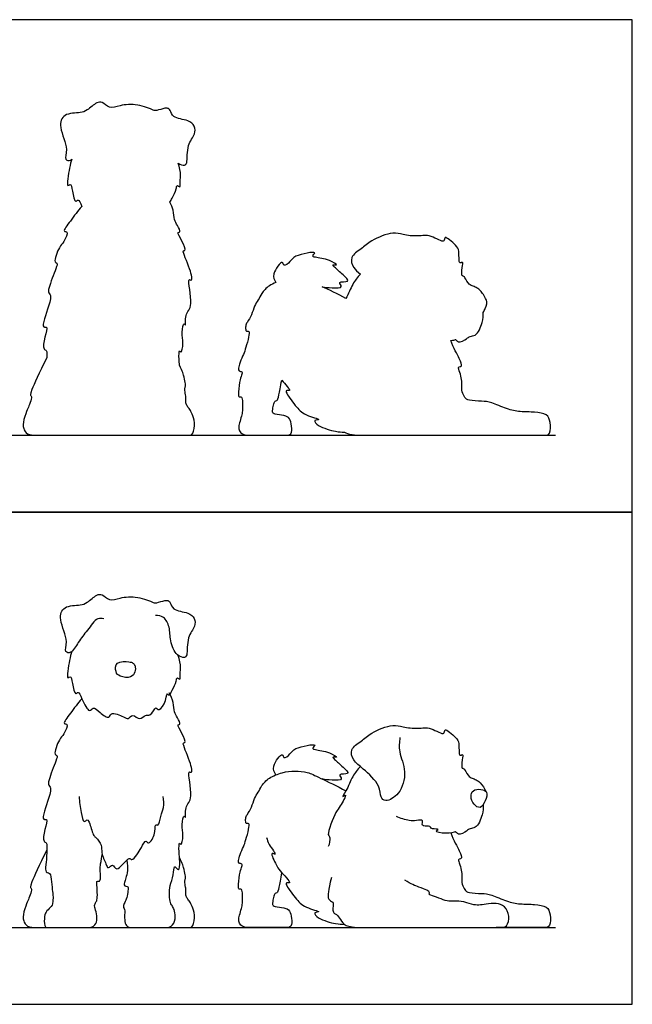
# Model space of a CAD drawing. Units: metres. Extents: x 0 to 1.57, y -0.66 to 0.98.
# Drawn here: x 0.96 to 1.57, y 0 to 0.98 of the extents above; entities that cross this region are included whole.
import ezdxf

# ---------------------------------------------------------------- set-up
doc = ezdxf.new("R2010")
doc.units = ezdxf.units.M
for name, color, linetype, true_color in [('2D$AG-ANIMALS', 7, 'Continuous', 0x66ccff), ('2D$AG-DIAGRAM', 7, 'Continuous', 0xfecc66), ('2D$AG-OUTLINE', 7, 'Continuous', 0x8000ff), ('2D$X-VPRT', 6, 'Continuous', 0xff00ff)]:
    doc.layers.add(name, color=color, linetype=linetype, true_color=true_color)

msp = doc.modelspace()

# ---------------------------------------------------------------- linework, layer by layer
at = {"layer": '2D$AG-ANIMALS'}
for points, knots in [([(1.04418, 0.38297), (1.04225, 0.38337), (1.03724, 0.38495), (1.02764, 0.37086), (1.01893, 0.36085), (1.01263, 0.34835), (1.00438, 0.34986), (1.00995, 0.36131), (0.99895, 0.38149), (1.00357, 0.39662), (1.02115, 0.39637), (1.02773, 0.3988), (1.03679, 0.40724), (1.04292, 0.40789), (1.04962, 0.40025), (1.06089, 0.40443), (1.0774, 0.40611), (1.09319, 0.39919), (1.09674, 0.39853), (1.10474, 0.40177), (1.1087, 0.40113), (1.1106, 0.39907), (1.11241, 0.39084), (1.12826, 0.39002), (1.13461, 0.38386), (1.13565, 0.37469), (1.12617, 0.36531), (1.12775, 0.34715), (1.12444, 0.34397), (1.11575, 0.34645), (1.10959, 0.36147), (1.11022, 0.37447), (1.10452, 0.38573), (1.09838, 0.38649), (1.0957, 0.38647)], [0, 0, 0, 0, 0.147556, 0.384554, 0.62054, 0.836186, 0.965571, 1.154056, 1.443543, 1.658732, 1.895699, 2.062843, 2.270213, 2.410617, 2.586908, 2.785988, 3.03957, 3.283991, 3.399821, 3.573724, 3.691052, 3.785668, 3.945182, 4.176716, 4.351135, 4.519154, 4.73754, 4.988154, 5.097509, 5.261492, 5.499836, 5.724055, 5.926469, 6.098354, 6.098354, 6.098354, 6.098354]), ([(1.01235, 0.35058), (1.01149, 0.34765), (1.01039, 0.34364), (1.00649, 0.32121), (1.01133, 0.32747), (1.01321, 0.3188), (1.01531, 0.30609), (1.01929, 0.31199), (1.02236, 0.30315), (1.02945, 0.28868), (1.03387, 0.29652), (1.04011, 0.28965), (1.05011, 0.2829), (1.05074, 0.29121), (1.06401, 0.28605), (1.06823, 0.28251), (1.07306, 0.28966), (1.08004, 0.28112), (1.08535, 0.28875), (1.09058, 0.28541), (1.09607, 0.29714), (1.09766, 0.29089), (1.10576, 0.29765), (1.10697, 0.31075), (1.10893, 0.30554), (1.11269, 0.31287), (1.1161, 0.32002), (1.11684, 0.32581), (1.12066, 0.32124), (1.11967, 0.32988), (1.1211, 0.33441), (1.11965, 0.34293), (1.11821, 0.34677)], [0, 0, 0, 0, 0.183492, 0.435438, 0.526963, 0.689554, 0.887718, 0.986837, 1.154424, 1.378285, 1.503197, 1.675942, 1.866056, 1.989395, 2.200704, 2.335275, 2.47898, 2.644962, 2.799764, 2.929102, 3.111801, 3.205139, 3.382527, 3.577234, 3.655047, 3.802823, 3.992508, 4.108362, 4.203746, 4.348431, 4.494948, 4.707604, 4.707604, 4.707604, 4.707604]), ([(1.07321, 0.33911), (1.07226, 0.33979), (1.06931, 0.34055), (1.05576, 0.34148), (1.05551, 0.32996), (1.05997, 0.32534), (1.07154, 0.3239), (1.07575, 0.32999), (1.07576, 0.33629), (1.07407, 0.33849), (1.07321, 0.33911)], [0, 0, 0, 0, 0.124394, 0.32894, 0.505686, 0.655816, 0.851258, 1.005484, 1.153477, 1.266886, 1.266886, 1.266886, 1.266886]), ([(1.02243, 0.30372), (1.01823, 0.29919), (1.01239, 0.29073), (1.00249, 0.2782), (1.00976, 0.2792), (1.00443, 0.26736), (0.99995, 0.26424), (0.99371, 0.2479), (0.99854, 0.24768), (0.99701, 0.24237), (0.98891, 0.22219), (0.98921, 0.21751), (0.99219, 0.21556), (0.99023, 0.20605), (0.98109, 0.18147), (0.9894, 0.18525), (0.98495, 0.1732), (0.98362, 0.16191), (0.98744, 0.16064), (0.98774, 0.15689), (0.98736, 0.14157), (0.98564, 0.1331), (0.98791, 0.13052), (0.99145, 0.13089), (0.99208, 0.12106), (0.99337, 0.11215), (0.99365, 0.10849), (0.9938, 0.10675), (0.99382, 0.09969), (0.99264, 0.0977), (0.98722, 0.09255), (0.98497, 0.08872), (0.98497, 0.0762), (0.98933, 0.0762), (1.00122, 0.0762), (1.02765, 0.0762), (1.0328, 0.0762), (1.03782, 0.08106), (1.03716, 0.09031), (1.03492, 0.09718), (1.03505, 0.09903), (1.0369, 0.10233), (1.03809, 0.10497), (1.03743, 0.11726), (1.03703, 0.12321), (1.03914, 0.12202), (1.04113, 0.12268), (1.04086, 0.12942), (1.0406, 0.13404), (1.04047, 0.13774), (1.04275, 0.14874)], [0, 0, 0, 0, 0.246573, 0.441271, 0.535392, 0.712818, 0.873112, 1.091219, 1.178434, 1.298805, 1.487816, 1.606167, 1.694022, 1.908988, 2.178368, 2.27408, 2.455964, 2.649674, 2.743012, 2.84495, 3.072889, 3.241442, 3.332873, 3.42207, 3.590727, 3.769044, 3.900195, 3.900195, 3.900195, 3.925623, 3.951051, 3.976479, 4.001906, 4.027334, 4.052762, 4.078189, 4.103617, 4.129045, 4.154473, 4.1799, 4.205328, 4.230756, 4.256183, 4.281611, 4.307039, 4.332466, 4.357894, 4.383322, 4.40875, 4.434177, 4.434177, 4.434177, 4.434177]), ([(1.06713, 0.14336), (1.06868, 0.13515), (1.06578, 0.12366), (1.06353, 0.11771), (1.0663, 0.11718), (1.06855, 0.11732), (1.06842, 0.11348), (1.06723, 0.10529), (1.06485, 0.10133), (1.06313, 0.0967), (1.06459, 0.09538), (1.06525, 0.09327), (1.06472, 0.08812), (1.06511, 0.07979), (1.06802, 0.0762), (1.0778, 0.0762), (1.10317, 0.0762), (1.11176, 0.0762), (1.11598, 0.08481), (1.11453, 0.09353), (1.11268, 0.09723), (1.1103, 0.10067), (1.10938, 0.10463), (1.10951, 0.10912), (1.10952, 0.11211), (1.1097, 0.11832), (1.11366, 0.12758), (1.11397, 0.13679), (1.11533, 0.13678), (1.11924, 0.13119), (1.11998, 0.14302), (1.11879, 0.1502), (1.11887, 0.16219), (1.12117, 0.15661), (1.12397, 0.16921), (1.12116, 0.17683), (1.12342, 0.18962), (1.12612, 0.18278), (1.12405, 0.19798), (1.13431, 0.2031), (1.12626, 0.23426), (1.13278, 0.22822), (1.13078, 0.24095), (1.12112, 0.26089), (1.12626, 0.25899), (1.12232, 0.26959), (1.11637, 0.2782), (1.12121, 0.27773), (1.11722, 0.28534), (1.11395, 0.2902), (1.1138, 0.30019), (1.11087, 0.30649), (1.10916, 0.30957)], [0, 0, 0, 0, 0.024165, 0.048329, 0.072494, 0.096658, 0.120823, 0.144987, 0.169152, 0.193317, 0.217481, 0.241646, 0.26581, 0.289975, 0.31414, 0.338304, 0.362469, 0.386633, 0.410798, 0.434962, 0.459127, 0.483292, 0.507456, 0.507456, 0.507456, 0.678865, 0.868515, 1.030898, 1.077454, 1.191175, 1.348463, 1.534323, 1.697129, 1.76944, 1.939255, 2.132507, 2.299873, 2.379016, 2.556927, 2.754597, 2.999037, 3.086681, 3.267788, 3.476087, 3.545705, 3.723695, 3.896571, 3.972833, 4.120027, 4.267383, 4.442645, 4.628764, 4.628764, 4.628764, 4.628764]), ([(1.33838, 0.2651), (1.33788, 0.26042), (1.33671, 0.25053), (1.34578, 0.23143), (1.33936, 0.20884), (1.32478, 0.20061), (1.31835, 0.20593), (1.3194, 0.21815), (1.30208, 0.2342), (1.29196, 0.24167), (1.28819, 0.25393), (1.30078, 0.26168), (1.30938, 0.27011), (1.33146, 0.27905), (1.34124, 0.27523), (1.35675, 0.27359), (1.36831, 0.27636), (1.38368, 0.26582), (1.38178, 0.27625), (1.39486, 0.26435), (1.39786, 0.26044), (1.39639, 0.24513), (1.40155, 0.24969), (1.40016, 0.24176), (1.3995, 0.23415), (1.40108, 0.23482), (1.40323, 0.23321), (1.40685, 0.22552), (1.41141, 0.22455), (1.4153, 0.22241), (1.41855, 0.22032), (1.42268, 0.21429), (1.42416, 0.21108)], [0, 0, 0, 0, 0.215374, 0.473968, 0.744604, 0.959648, 1.098393, 1.288571, 1.561752, 1.770393, 1.951079, 2.154528, 2.363566, 2.632925, 2.818873, 3.03769, 3.245978, 3.456094, 3.563417, 3.767437, 3.922506, 4.114885, 4.202743, 4.343908, 4.546527, 4.594955, 4.687684, 4.817925, 4.921469, 5.046798, 5.166299, 5.353027, 5.353027, 5.353027, 5.353027]), ([(1.21511, 0.228), (1.21378, 0.23063), (1.21021, 0.23571), (1.22239, 0.25193), (1.22227, 0.24276), (1.23059, 0.24957), (1.23247, 0.25485), (1.25847, 0.26012), (1.25042, 0.25418), (1.25548, 0.25271), (1.26716, 0.2514), (1.27845, 0.24452), (1.27051, 0.2464), (1.27424, 0.24245), (1.28112, 0.23653), (1.2907, 0.22751), (1.27505, 0.22991), (1.28355, 0.22208), (1.26961, 0.22304), (1.26438, 0.2232), (1.26111, 0.22391)], [0, 0, 0, 0, 0.170307, 0.38528, 0.487675, 0.640464, 0.801131, 1.050436, 1.156757, 1.254313, 1.470622, 1.634445, 1.738548, 1.832237, 2.02731, 2.185091, 2.346153, 2.466195, 2.639722, 2.820965, 2.820965, 2.820965, 2.820965]), ([(1.29913, 0.23622), (1.29632, 0.23312), (1.29077, 0.22659), (1.28613, 0.2134), (1.27983, 0.20451), (1.28697, 0.21076), (1.27832, 0.19507), (1.27514, 0.19281), (1.26539, 0.16842), (1.26842, 0.16729), (1.26893, 0.16538), (1.26857, 0.15931), (1.26708, 0.15672)], [0, 0, 0, 0, 0.202962, 0.430344, 0.573831, 0.669215, 0.865532, 1.025319, 1.30191, 1.377994, 1.452743, 1.624181, 1.624181, 1.624181, 1.624181]), ([(1.22102, 0.13097), (1.2196, 0.12421), (1.2178, 0.11376), (1.21643, 0.10998), (1.21415, 0.11095), (1.21317, 0.10786), (1.21187, 0.10166), (1.2117, 0.09937), (1.21301, 0.09676), (1.2241, 0.09611), (1.22932, 0.09366), (1.23112, 0.08551), (1.23112, 0.0762), (1.22508, 0.0762), (1.21203, 0.0762), (1.19327, 0.0762), (1.18332, 0.0762), (1.17924, 0.07931), (1.17794, 0.08388), (1.17892, 0.08812), (1.1812, 0.09578), (1.18202, 0.10019), (1.18218, 0.10655), (1.18169, 0.11503), (1.17908, 0.11422), (1.17761, 0.11438), (1.17892, 0.13037), (1.1813, 0.13642), (1.18216, 0.13963), (1.17798, 0.13995), (1.17777, 0.14242), (1.17916, 0.1483), (1.18333, 0.15729), (1.18515, 0.16243), (1.18858, 0.17506), (1.18879, 0.18041), (1.18687, 0.17945), (1.18505, 0.17955), (1.18505, 0.18533), (1.18612, 0.1879), (1.19147, 0.19571), (1.19361, 0.20513), (1.19789, 0.21048), (1.20057, 0.21701), (1.20774, 0.22525), (1.22174, 0.23081), (1.23382, 0.23222), (1.24711, 0.23101), (1.25638, 0.22598), (1.27611, 0.21691), (1.28477, 0.21215)], [0.005595, 0.005595, 0.005595, 0.005595, 0.02609, 0.05218, 0.078269, 0.104359, 0.130449, 0.156539, 0.182628, 0.208718, 0.234808, 0.260898, 0.286987, 0.313077, 0.339167, 0.365257, 0.391347, 0.417436, 0.443526, 0.469616, 0.495706, 0.521795, 0.547885, 0.573975, 0.600065, 0.626154, 0.652244, 0.678334, 0.704424, 0.730514, 0.756603, 0.782693, 0.808783, 0.834873, 0.860962, 0.887052, 0.913142, 0.939232, 0.965322, 0.991411, 1.017501, 1.043591, 1.069681, 1.09577, 1.12186, 1.14795, 1.17404, 1.200129, 1.226219, 1.252309, 1.252309, 1.252309, 1.252309]), ([(1.01978, 0.20651), (1.01979, 0.20117), (1.02159, 0.19225), (1.02371, 0.17926), (1.02834, 0.1847), (1.03056, 0.1789), (1.03369, 0.16721), (1.03681, 0.16587), (1.04288, 0.15805), (1.04124, 0.15048), (1.04631, 0.1403), (1.04824, 0.13374), (1.0536, 0.1411), (1.05657, 0.12898), (1.06915, 0.14815), (1.07202, 0.14187), (1.07767, 0.14948), (1.08113, 0.15481), (1.0862, 0.16443), (1.08809, 0.15792), (1.09607, 0.16805), (1.09452, 0.17989), (1.09897, 0.17654), (1.10072, 0.18786), (1.10412, 0.19513), (1.10382, 0.20303), (1.10315, 0.20667)], [0, 0, 0, 0, 0.229375, 0.40463, 0.509209, 0.63106, 0.830839, 0.936729, 1.105806, 1.264695, 1.461335, 1.58089, 1.707304, 1.840639, 2.069632, 2.166264, 2.317894, 2.486002, 2.645385, 2.73639, 2.918377, 3.098848, 3.179575, 3.35246, 3.526211, 3.717061, 3.717061, 3.717061, 3.717061]), ([(1.4244, 0.21066), (1.42357, 0.21239), (1.41896, 0.21424), (1.41063, 0.21323), (1.40815, 0.20623), (1.41127, 0.19863), (1.41869, 0.19352), (1.42363, 0.20226), (1.42537, 0.20864), (1.4244, 0.21066)], [0, 0, 0, 0, 0.142022, 0.300657, 0.44281, 0.606043, 0.754732, 0.920528, 1.086623, 1.086623, 1.086623, 1.086623]), ([(1.42112, 0.19829), (1.42126, 0.19491), (1.42092, 0.18937), (1.41554, 0.17516), (1.40748, 0.17478), (1.40482, 0.17182), (1.39635, 0.16724), (1.39423, 0.17152), (1.39339, 0.17113), (1.38459, 0.16926), (1.37162, 0.17126), (1.37898, 0.17463), (1.36772, 0.17354), (1.37014, 0.17819), (1.35874, 0.17617), (1.36273, 0.18438), (1.35374, 0.18192), (1.34791, 0.18253), (1.33891, 0.18473), (1.33491, 0.18673)], [0, 0, 0, 0, 0.182652, 0.379072, 0.468279, 0.572507, 0.741818, 0.843994, 0.885635, 1.064198, 1.241561, 1.332566, 1.485578, 1.670664, 1.803642, 1.907115, 2.042352, 2.195404, 2.405199, 2.405199, 2.405199, 2.405199]), ([(1.20589, 0.16585), (1.20664, 0.1634), (1.2071, 0.15962), (1.2178, 0.1465), (1.20831, 0.15246), (1.21648, 0.137), (1.21793, 0.13391), (1.2326, 0.11885), (1.22545, 0.12148), (1.22482, 0.11831), (1.23528, 0.10475), (1.2425, 0.09615), (1.26211, 0.09168), (1.25156, 0.09152), (1.25811, 0.08422), (1.27469, 0.07975), (1.28035, 0.07946), (1.28326, 0.07943)], [0, 0, 0, 0, 0.158885, 0.351211, 0.453148, 0.64878, 0.804803, 1.026493, 1.124642, 1.199391, 1.428297, 1.647002, 1.852777, 1.963933, 2.103507, 2.346197, 2.515485, 2.515485, 2.515485, 2.515485])]:
    msp.add_open_spline(points, degree=3, knots=knots, dxfattribs=at)
for points in [[(1.38892, 0.1704), (1.39173, 0.16282), (1.39878, 0.15053), (1.40059, 0.14429), (1.39676, 0.14469), (1.39636, 0.14288), (1.39938, 0.13483), (1.40018, 0.12798), (1.39998, 0.12657), (1.39978, 0.11912), (1.403, 0.11348), (1.40562, 0.11066), (1.42073, 0.11006), (1.42818, 0.10965), (1.44509, 0.1018), (1.45758, 0.09938), (1.47268, 0.09958), (1.48517, 0.09737), (1.48819, 0.08992), (1.48819, 0.0762), (1.48175, 0.0762), (1.47591, 0.0762), (1.43405, 0.0762)], [(0.98759, 0.15323), (0.97977, 0.13792), (0.96998, 0.11623), (0.9721, 0.11623), (0.97259, 0.11297), (0.96965, 0.10448), (0.96802, 0.10155), (0.96329, 0.08817), (0.96476, 0.08116), (0.969, 0.0762), (0.97699, 0.0762), (0.99059, 0.0762)], [(1.10037, 0.0762), (1.12039, 0.0762), (1.12772, 0.0762), (1.13327, 0.0762), (1.13506, 0.08948), (1.13163, 0.0978), (1.12984, 0.1022), (1.12707, 0.10497), (1.12527, 0.1084), (1.12609, 0.11199), (1.12544, 0.11607), (1.12429, 0.12308), (1.12511, 0.12308), (1.1256, 0.12667), (1.12397, 0.13368), (1.12266, 0.13939), (1.11942, 0.146)], [(1.27029, 0.12597), (1.26727, 0.11267), (1.26626, 0.10422), (1.2709, 0.102), (1.27271, 0.1012), (1.2717, 0.09596), (1.2719, 0.09092), (1.27472, 0.08952), (1.27734, 0.08811), (1.28117, 0.08025), (1.28801, 0.0762), (1.31359, 0.0762), (1.36132, 0.0762), (1.41025, 0.0762), (1.43724, 0.0762), (1.44509, 0.0762), (1.44791, 0.0877), (1.44288, 0.09817), (1.43422, 0.10059), (1.42375, 0.09979), (1.4165, 0.09817), (1.41066, 0.09898), (1.39898, 0.10301), (1.38991, 0.1024), (1.38407, 0.10261), (1.37461, 0.10663), (1.36635, 0.10905), (1.36857, 0.11066), (1.36615, 0.11328), (1.35769, 0.1163), (1.34964, 0.11932), (1.34339, 0.12335)], [(1.0241, 0.0762), (1.05056, 0.0762), (1.05562, 0.0762), (1.0804, 0.0762)]]:
    msp.add_open_spline(points, degree=3, dxfattribs=at)
at = {"layer": '2D$AG-DIAGRAM'}
for points in [[(0.0762, 0.56542), (1.49313, 0.56542)], [(0.0762, 0.0762), (1.49313, 0.0762)]]:
    msp.add_lwpolyline(points, dxfattribs=at)
at = {"layer": '2D$AG-OUTLINE'}
for points, knots in [([(1.01235, 0.8398), (1.01194, 0.83947), (1.00979, 0.83809), (1.00438, 0.83908), (1.00995, 0.85054), (0.99895, 0.87072), (1.00357, 0.88584), (1.02115, 0.8856), (1.02773, 0.88803), (1.03679, 0.89647), (1.04292, 0.89712), (1.04962, 0.88947), (1.06089, 0.89366), (1.0774, 0.89533), (1.09319, 0.88842), (1.09674, 0.88775), (1.10474, 0.89099), (1.1087, 0.89035), (1.1106, 0.88829), (1.11241, 0.88006), (1.12826, 0.87924), (1.13461, 0.87308), (1.13565, 0.86392), (1.12617, 0.85454), (1.12775, 0.83637), (1.12455, 0.83329), (1.12036, 0.83436), (1.11821, 0.83599), (1.11965, 0.83215), (1.1211, 0.82363), (1.11967, 0.8191), (1.12066, 0.81047), (1.11684, 0.81503), (1.1161, 0.80924), (1.11313, 0.80302), (1.11068, 0.7982), (1.10998, 0.79727), (1.11134, 0.79465), (1.11381, 0.78881), (1.11395, 0.77942), (1.11722, 0.77457), (1.12121, 0.76696), (1.11637, 0.76742), (1.12232, 0.75882), (1.12626, 0.74821), (1.12112, 0.75011), (1.13078, 0.73018), (1.13278, 0.71744), (1.12626, 0.72348), (1.13431, 0.69232), (1.12405, 0.68721), (1.12612, 0.672), (1.12342, 0.67885), (1.12116, 0.66606), (1.12397, 0.65843), (1.12117, 0.64584), (1.11887, 0.65141), (1.1188, 0.64175), (1.11927, 0.63707), (1.11942, 0.63523), (1.12266, 0.62862), (1.12397, 0.62291), (1.1256, 0.61589), (1.12511, 0.6123), (1.12429, 0.6123), (1.12544, 0.60529), (1.12609, 0.60121), (1.12527, 0.59762), (1.12707, 0.5942), (1.12984, 0.59142), (1.13163, 0.58702), (1.13506, 0.5787), (1.13327, 0.56542), (1.12795, 0.56542), (1.12128, 0.56542), (1.10702, 0.56551), (1.10532, 0.56542), (1.09893, 0.56542), (1.07993, 0.56542), (1.07309, 0.56542), (1.07099, 0.56555), (1.05529, 0.56542), (1.04814, 0.56542), (1.02978, 0.56547), (1.02848, 0.56542), (1.02324, 0.56542), (1.00122, 0.56542), (0.99135, 0.56542), (0.98823, 0.56542), (0.9874, 0.56555), (0.97634, 0.56543), (0.96888, 0.56556), (0.96476, 0.57038), (0.96329, 0.5774), (0.96802, 0.59077), (0.96965, 0.59371), (0.97259, 0.60219), (0.9721, 0.60545), (0.96998, 0.60545), (0.97977, 0.62715), (0.98759, 0.64246), (0.98762, 0.64404), (0.98763, 0.64752), (0.98744, 0.64986), (0.98362, 0.65113), (0.98495, 0.66242), (0.9894, 0.67447), (0.98109, 0.6707), (0.99023, 0.69528), (0.99219, 0.70478), (0.98921, 0.70674), (0.98891, 0.71142), (0.99701, 0.7316), (0.99854, 0.73691), (0.99371, 0.73713), (0.99995, 0.75346), (1.00443, 0.75658), (1.00976, 0.76842), (1.00249, 0.76742), (1.01239, 0.77995), (1.01823, 0.78841), (1.02243, 0.79294), (1.02091, 0.79655), (1.01925, 0.80116), (1.01531, 0.79532), (1.01321, 0.80802), (1.01133, 0.81669), (1.00649, 0.81043), (1.01039, 0.83286), (1.01149, 0.83688), (1.01235, 0.8398)], [0.804306, 0.804306, 0.804306, 0.804306, 0.836186, 0.965571, 1.154056, 1.443543, 1.658732, 1.895699, 2.062843, 2.270213, 2.410617, 2.586908, 2.785988, 3.03957, 3.283991, 3.399821, 3.573724, 3.691052, 3.785668, 3.945182, 4.176716, 4.351135, 4.519154, 4.73754, 4.988154, 5.097509, 5.244639, 5.244639, 5.244639, 5.457295, 5.603812, 5.748497, 5.84388, 5.959735, 6.14942, 6.238398, 6.238398, 6.238398, 6.394157, 6.569419, 6.716775, 6.863969, 6.940231, 7.113107, 7.291097, 7.360715, 7.569014, 7.750121, 7.837766, 8.082205, 8.279876, 8.457786, 8.536929, 8.704296, 8.897547, 9.067362, 9.139673, 9.302479, 9.406629, 9.406629, 9.406629, 9.431847, 9.457065, 9.482282, 9.5075, 9.532718, 9.557936, 9.583153, 9.608371, 9.633589, 9.658807, 9.684024, 9.709242, 9.73446, 9.756588, 9.756588, 9.756588, 9.768663, 9.792857, 9.810959, 9.810959, 9.810959, 9.955618, 9.955618, 9.955618, 9.968354, 9.993852, 10.019351, 10.031901, 10.031901, 10.031901, 10.068077, 10.107524, 10.146971, 10.186418, 10.225865, 10.265312, 10.304759, 10.344206, 10.383653, 10.383653, 10.383653, 10.453361, 10.555298, 10.648637, 10.842347, 11.02423, 11.119942, 11.389322, 11.604289, 11.692144, 11.810495, 11.999505, 12.119877, 12.207091, 12.425198, 12.585492, 12.762918, 12.85704, 13.051737, 13.29831, 13.29831, 13.29831, 13.461782, 13.560901, 13.759065, 13.921656, 14.013181, 14.265127, 14.448619, 14.448619, 14.448619, 14.448619]), ([(1.29913, 0.72545), (1.29638, 0.72774), (1.29163, 0.73197), (1.28819, 0.74316), (1.30078, 0.7509), (1.30938, 0.75933), (1.33146, 0.76828), (1.34124, 0.76445), (1.35675, 0.76282), (1.36831, 0.76558), (1.38368, 0.75504), (1.38178, 0.76548), (1.39486, 0.75357), (1.39786, 0.74966), (1.39639, 0.73436), (1.40155, 0.73891), (1.40016, 0.73098), (1.3995, 0.72338), (1.40108, 0.72404), (1.40323, 0.72243), (1.40685, 0.71474), (1.41141, 0.71377), (1.4153, 0.71164), (1.41855, 0.70955), (1.42268, 0.70352), (1.42416, 0.7003), (1.42425, 0.70017), (1.42433, 0.70003), (1.4244, 0.69989), (1.42537, 0.69787), (1.42409, 0.69318), (1.42191, 0.68868), (1.42112, 0.68752), (1.42126, 0.68413), (1.42092, 0.6786), (1.41554, 0.66438), (1.40748, 0.66401), (1.40482, 0.66104), (1.39635, 0.65646), (1.39423, 0.66074), (1.39357, 0.66043), (1.39119, 0.6599), (1.38892, 0.65962), (1.39173, 0.65204), (1.39878, 0.63976), (1.40059, 0.63352), (1.39676, 0.63392), (1.39636, 0.63211), (1.39938, 0.62405), (1.40018, 0.6172), (1.39998, 0.61579), (1.39978, 0.60834), (1.403, 0.6027), (1.40562, 0.59988), (1.42073, 0.59928), (1.42818, 0.59888), (1.44509, 0.59102), (1.45758, 0.58861), (1.47268, 0.58881), (1.48517, 0.58659), (1.48819, 0.57914), (1.48819, 0.56542), (1.48187, 0.56542), (1.47623, 0.56542), (1.44066, 0.56554), (1.43905, 0.56542), (1.43273, 0.56542), (1.41025, 0.56542), (1.36132, 0.56542), (1.31359, 0.56542), (1.2903, 0.56542), (1.2849, 0.56745), (1.28326, 0.56865), (1.28035, 0.56868), (1.27469, 0.56897), (1.25811, 0.57344), (1.25156, 0.58074), (1.26211, 0.5809), (1.2425, 0.58538), (1.23528, 0.59397), (1.22482, 0.60754), (1.22545, 0.61071), (1.23206, 0.60827), (1.22443, 0.61643), (1.22102, 0.6202), (1.2196, 0.61344), (1.2178, 0.60299), (1.21643, 0.5992), (1.21415, 0.60018), (1.21317, 0.59708), (1.21187, 0.59088), (1.2117, 0.5886), (1.21301, 0.58599), (1.2241, 0.58533), (1.22932, 0.58289), (1.23112, 0.57473), (1.23112, 0.56542), (1.22508, 0.56542), (1.21203, 0.56542), (1.19327, 0.56542), (1.18332, 0.56542), (1.17924, 0.56853), (1.17794, 0.5731), (1.17892, 0.57734), (1.1812, 0.58501), (1.18202, 0.58941), (1.18218, 0.59577), (1.18169, 0.60426), (1.17908, 0.60344), (1.17761, 0.6036), (1.17892, 0.61959), (1.1813, 0.62565), (1.18216, 0.62886), (1.17798, 0.62918), (1.17777, 0.63164), (1.17916, 0.63752), (1.18333, 0.64652), (1.18515, 0.65165), (1.18858, 0.66428), (1.18879, 0.66963), (1.18687, 0.66867), (1.18505, 0.66878), (1.18505, 0.67456), (1.18612, 0.67712), (1.19147, 0.68494), (1.19361, 0.69436), (1.19789, 0.69971), (1.20057, 0.70623), (1.20659, 0.71316), (1.21286, 0.7163), (1.21511, 0.71722), (1.21378, 0.71985), (1.21021, 0.72493), (1.22239, 0.74116), (1.22227, 0.73199), (1.23059, 0.73879), (1.23247, 0.74408), (1.25847, 0.74935), (1.25042, 0.74341), (1.25548, 0.74193), (1.26716, 0.74062), (1.27845, 0.73375), (1.27051, 0.73562), (1.27424, 0.73167), (1.28112, 0.72576), (1.2907, 0.71673), (1.27505, 0.71914), (1.28355, 0.7113), (1.26961, 0.71226), (1.26438, 0.71243), (1.26111, 0.71313), (1.26756, 0.71006), (1.27669, 0.70582), (1.28477, 0.70137), (1.28733, 0.70602), (1.2908, 0.71584), (1.29632, 0.72234), (1.29913, 0.72545)], [1.61382, 1.61382, 1.61382, 1.61382, 1.770393, 1.951079, 2.154528, 2.363566, 2.632925, 2.818873, 3.03769, 3.245978, 3.456094, 3.563417, 3.767437, 3.922506, 4.114885, 4.202743, 4.343908, 4.546527, 4.594955, 4.687684, 4.817925, 4.921469, 5.046798, 5.166299, 5.353027, 5.353027, 5.353027, 5.364771, 5.364771, 5.364771, 5.530866, 5.608444, 5.608444, 5.608444, 5.791096, 5.987517, 6.076724, 6.180951, 6.350263, 6.452439, 6.49408, 6.602418, 6.602418, 6.602418, 6.639622, 6.676826, 6.71403, 6.751234, 6.788438, 6.825643, 6.862847, 6.900051, 6.937255, 6.974459, 7.011663, 7.048867, 7.086071, 7.123275, 7.16048, 7.197684, 7.234888, 7.272092, 7.309296, 7.344436, 7.344436, 7.344436, 7.364356, 7.40434, 7.444323, 7.484307, 7.52429, 7.553543, 7.553543, 7.553543, 7.722831, 7.965522, 8.105096, 8.216251, 8.422026, 8.640731, 8.869638, 8.944387, 9.042536, 9.23463, 9.23463, 9.23463, 9.255125, 9.281215, 9.307304, 9.333394, 9.359484, 9.385574, 9.411663, 9.437753, 9.463843, 9.489933, 9.516022, 9.542112, 9.568202, 9.594292, 9.620382, 9.646471, 9.672561, 9.698651, 9.724741, 9.75083, 9.77692, 9.80301, 9.8291, 9.855189, 9.881279, 9.907369, 9.933459, 9.959549, 9.985638, 10.011728, 10.037818, 10.063908, 10.089997, 10.116087, 10.142177, 10.168267, 10.194357, 10.220446, 10.246536, 10.272626, 10.298716, 10.324805, 10.350895, 10.364479, 10.364479, 10.364479, 10.534786, 10.749759, 10.852154, 11.004943, 11.16561, 11.414915, 11.521236, 11.618792, 11.8351, 11.998924, 12.103027, 12.196715, 12.391789, 12.54957, 12.710632, 12.830674, 13.0042, 13.185444, 13.185444, 13.185444, 13.209784, 13.209784, 13.209784, 13.435046, 13.638009, 13.638009, 13.638009, 13.638009])]:
    msp.add_open_spline(points, degree=3, knots=knots, dxfattribs=at)
at = {"layer": '2D$X-VPRT'}
for points in [[(0, 0.48922), (1.56933, 0.48922), (1.56933, 0.97845), (0, 0.97845)], [(0, 0), (1.56933, 0), (1.56933, 0.48922), (0, 0.48922)]]:
    msp.add_lwpolyline(points, close=True, dxfattribs=at)

doc.saveas('drawing.dxf')
